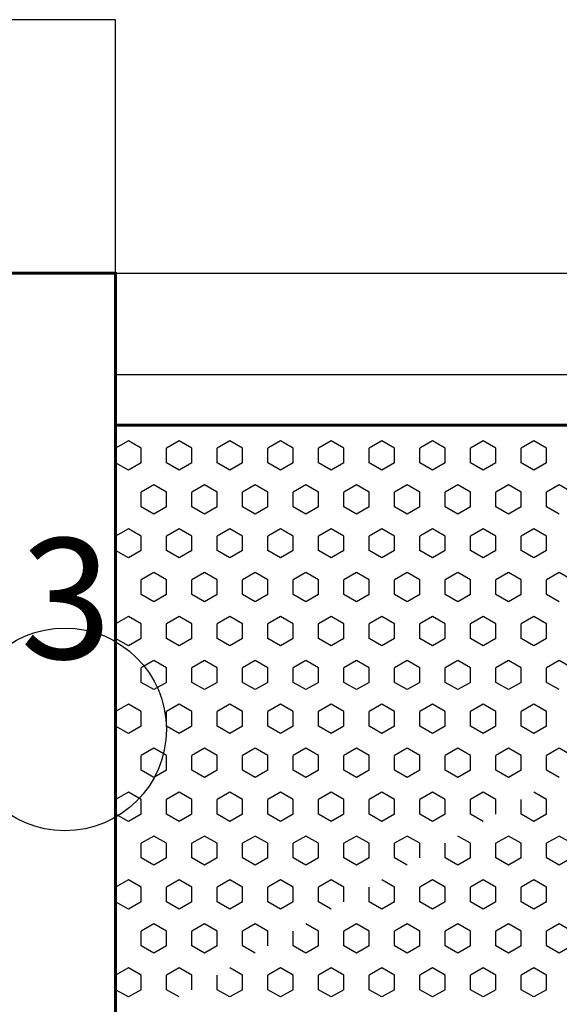
# Model space of a CAD drawing. Extents: x -1.1 to 15.6, y -14.9 to 2.1.
# Drawn here: x 3 to 4, y -5.1 to -3.1 of the extents above; entities that cross this region are included whole.
import ezdxf

# ---------------------------------------------------------------- set-up
doc = ezdxf.new("R2010")
doc.units = 0
doc.header["$MEASUREMENT"] = 0
doc.layers.add('COLOR_0', color=7, linetype='Continuous')
doc.layers.add('LAYER1', color=8, linetype='Continuous', lineweight=60)

msp = doc.modelspace()

# ---------------------------------------------------------------- linework, layer by layer
at = {"layer": 'COLOR_0'}
for p, q in [((3.15, -3.15), (2.85, -3.15)), ((3.15, -3.65), (3.15, -3.15)), ((2.95, -3.65), (7.15, -3.65)), ((3.15, -3.65), (3.15, -3.85)), ((3.15, -3.85), (7.15, -3.85)), ((3.225, -3.952), (3.2215, -3.95)), ((3.2285, -3.95), (3.225, -3.952)), ((3.325, -3.952), (3.3215, -3.95)), ((3.3285, -3.95), (3.325, -3.952)), ((3.425, -3.952), (3.4215, -3.95)), ((3.4285, -3.95), (3.425, -3.952)), ((3.525, -3.952), (3.5215, -3.95)), ((3.5285, -3.95), (3.525, -3.952)), ((3.625, -3.952), (3.6215, -3.95)), ((3.6285, -3.95), (3.625, -3.952)), ((3.725, -3.952), (3.7215, -3.95)), ((3.7285, -3.95), (3.725, -3.952)), ((3.825, -3.952), (3.8215, -3.95)), ((3.8285, -3.95), (3.825, -3.952)), ((3.925, -3.952), (3.9215, -3.95)), ((3.9285, -3.95), (3.925, -3.952)), ((4.025, -3.952), (4.0215, -3.95)), ((3.175, -3.9809), (3.15, -3.9953)), ((3.2, -3.9953), (3.175, -3.9809)), ((3.275, -3.9809), (3.25, -3.9953)), ((3.3, -3.9953), (3.275, -3.9809)), ((3.375, -3.9809), (3.35, -3.9953)), ((3.4, -3.9953), (3.375, -3.9809)), ((3.475, -3.9809), (3.45, -3.9953)), ((3.5, -3.9953), (3.475, -3.9809)), ((3.575, -3.9809), (3.55, -3.9953)), ((3.6, -3.9953), (3.575, -3.9809)), ((3.675, -3.9809), (3.65, -3.9953)), ((3.7, -3.9953), (3.675, -3.9809)), ((3.775, -3.9809), (3.75, -3.9953)), ((3.8, -3.9953), (3.775, -3.9809)), ((3.875, -3.9809), (3.85, -3.9953)), ((3.9, -3.9953), (3.875, -3.9809)), ((3.975, -3.9809), (3.95, -3.9953)), ((4, -3.9953), (3.975, -3.9809)), ((3.15, -4.0242), (3.15, -3.9953)), ((3.2, -4.0242), (3.2, -3.9953)), ((3.25, -4.0242), (3.25, -3.9953)), ((3.3, -4.0242), (3.3, -3.9953)), ((3.35, -4.0242), (3.35, -3.9953)), ((3.4, -4.0242), (3.4, -3.9953)), ((3.45, -4.0242), (3.45, -3.9953)), ((3.5, -4.0242), (3.5, -3.9953)), ((3.55, -4.0242), (3.55, -3.9953)), ((3.6, -4.0242), (3.6, -3.9953)), ((3.65, -4.0242), (3.65, -3.9953)), ((3.7, -4.0242), (3.7, -3.9953)), ((3.75, -4.0242), (3.75, -3.9953)), ((3.8, -4.0242), (3.8, -3.9953)), ((3.85, -4.0242), (3.85, -3.9953)), ((3.9, -4.0242), (3.9, -3.9953)), ((3.95, -4.0242), (3.95, -3.9953)), ((4, -4.0242), (4, -3.9953)), ((3.175, -4.0386), (3.15, -4.0242)), ((3.2, -4.0242), (3.175, -4.0386)), ((3.275, -4.0386), (3.25, -4.0242)), ((3.3, -4.0242), (3.275, -4.0386)), ((3.375, -4.0386), (3.35, -4.0242)), ((3.4, -4.0242), (3.375, -4.0386)), ((3.475, -4.0386), (3.45, -4.0242)), ((3.5, -4.0242), (3.475, -4.0386)), ((3.575, -4.0386), (3.55, -4.0242)), ((3.6, -4.0242), (3.575, -4.0386)), ((3.675, -4.0386), (3.65, -4.0242)), ((3.7, -4.0242), (3.675, -4.0386)), ((3.775, -4.0386), (3.75, -4.0242)), ((3.8, -4.0242), (3.775, -4.0386)), ((3.875, -4.0386), (3.85, -4.0242)), ((3.9, -4.0242), (3.875, -4.0386)), ((3.975, -4.0386), (3.95, -4.0242)), ((4, -4.0242), (3.975, -4.0386)), ((3.225, -4.0675), (3.2, -4.0819)), ((3.25, -4.0819), (3.225, -4.0675)), ((3.325, -4.0675), (3.3, -4.0819)), ((3.35, -4.0819), (3.325, -4.0675)), ((3.425, -4.0675), (3.4, -4.0819)), ((3.45, -4.0819), (3.425, -4.0675)), ((3.525, -4.0675), (3.5, -4.0819)), ((3.55, -4.0819), (3.525, -4.0675)), ((3.625, -4.0675), (3.6, -4.0819)), ((3.65, -4.0819), (3.625, -4.0675)), ((3.725, -4.0675), (3.7, -4.0819)), ((3.75, -4.0819), (3.725, -4.0675)), ((3.825, -4.0675), (3.8, -4.0819)), ((3.85, -4.0819), (3.825, -4.0675)), ((3.925, -4.0675), (3.9, -4.0819)), ((3.95, -4.0819), (3.925, -4.0675)), ((4.025, -4.0675), (4, -4.0819)), ((4.05, -4.0819), (4.025, -4.0675)), ((3.15, -4.1108), (3.15, -4.0819)), ((3.2, -4.1108), (3.2, -4.0819)), ((3.25, -4.1108), (3.25, -4.0819)), ((3.3, -4.1108), (3.3, -4.0819)), ((3.35, -4.1108), (3.35, -4.0819)), ((3.4, -4.1108), (3.4, -4.0819)), ((3.45, -4.1108), (3.45, -4.0819)), ((3.5, -4.1108), (3.5, -4.0819)), ((3.55, -4.1108), (3.55, -4.0819)), ((3.6, -4.1108), (3.6, -4.0819)), ((3.65, -4.1108), (3.65, -4.0819)), ((3.7, -4.1108), (3.7, -4.0819)), ((3.75, -4.1108), (3.75, -4.0819)), ((3.8, -4.1108), (3.8, -4.0819)), ((3.85, -4.1108), (3.85, -4.0819)), ((3.9, -4.1108), (3.9, -4.0819)), ((3.95, -4.1108), (3.95, -4.0819)), ((4, -4.1108), (4, -4.0819)), ((3.225, -4.1252), (3.2, -4.1108)), ((3.25, -4.1108), (3.225, -4.1252)), ((3.325, -4.1252), (3.3, -4.1108)), ((3.35, -4.1108), (3.325, -4.1252)), ((3.425, -4.1252), (3.4, -4.1108)), ((3.45, -4.1108), (3.425, -4.1252)), ((3.525, -4.1252), (3.5, -4.1108)), ((3.55, -4.1108), (3.525, -4.1252)), ((3.625, -4.1252), (3.6, -4.1108)), ((3.65, -4.1108), (3.625, -4.1252)), ((3.725, -4.1252), (3.7, -4.1108)), ((3.75, -4.1108), (3.725, -4.1252)), ((3.825, -4.1252), (3.8, -4.1108)), ((3.85, -4.1108), (3.825, -4.1252)), ((3.925, -4.1252), (3.9, -4.1108)), ((3.95, -4.1108), (3.925, -4.1252)), ((4.025, -4.1252), (4, -4.1108)), ((3.175, -4.1541), (3.15, -4.1685)), ((3.2, -4.1685), (3.175, -4.1541)), ((3.275, -4.1541), (3.25, -4.1685)), ((3.3, -4.1685), (3.275, -4.1541)), ((3.375, -4.1541), (3.35, -4.1685)), ((3.4, -4.1685), (3.375, -4.1541)), ((3.475, -4.1541), (3.45, -4.1685)), ((3.5, -4.1685), (3.475, -4.1541)), ((3.575, -4.1541), (3.55, -4.1685)), ((3.6, -4.1685), (3.575, -4.1541)), ((3.675, -4.1541), (3.65, -4.1685)), ((3.7, -4.1685), (3.675, -4.1541)), ((3.775, -4.1541), (3.75, -4.1685)), ((3.8, -4.1685), (3.775, -4.1541)), ((3.875, -4.1541), (3.85, -4.1685)), ((3.9, -4.1685), (3.875, -4.1541)), ((3.975, -4.1541), (3.95, -4.1685)), ((4, -4.1685), (3.975, -4.1541)), ((3.15, -4.1974), (3.15, -4.1685)), ((3.2, -4.1974), (3.2, -4.1685)), ((3.25, -4.1974), (3.25, -4.1685)), ((3.3, -4.1974), (3.3, -4.1685)), ((3.35, -4.1974), (3.35, -4.1685)), ((3.4, -4.1974), (3.4, -4.1685)), ((3.45, -4.1974), (3.45, -4.1685)), ((3.5, -4.1974), (3.5, -4.1685)), ((3.55, -4.1974), (3.55, -4.1685)), ((3.6, -4.1974), (3.6, -4.1685)), ((3.65, -4.1974), (3.65, -4.1685)), ((3.7, -4.1974), (3.7, -4.1685)), ((3.75, -4.1974), (3.75, -4.1685)), ((3.8, -4.1974), (3.8, -4.1685)), ((3.85, -4.1974), (3.85, -4.1685)), ((3.9, -4.1974), (3.9, -4.1685)), ((3.95, -4.1974), (3.95, -4.1685)), ((4, -4.1974), (4, -4.1685)), ((3.175, -4.2118), (3.15, -4.1974)), ((3.2, -4.1974), (3.175, -4.2118)), ((3.275, -4.2118), (3.25, -4.1974)), ((3.3, -4.1974), (3.275, -4.2118)), ((3.375, -4.2118), (3.35, -4.1974)), ((3.4, -4.1974), (3.375, -4.2118)), ((3.475, -4.2118), (3.45, -4.1974)), ((3.5, -4.1974), (3.475, -4.2118)), ((3.575, -4.2118), (3.55, -4.1974)), ((3.6, -4.1974), (3.575, -4.2118)), ((3.675, -4.2118), (3.65, -4.1974)), ((3.7, -4.1974), (3.675, -4.2118)), ((3.775, -4.2118), (3.75, -4.1974)), ((3.8, -4.1974), (3.775, -4.2118)), ((3.875, -4.2118), (3.85, -4.1974)), ((3.9, -4.1974), (3.875, -4.2118)), ((3.975, -4.2118), (3.95, -4.1974)), ((4, -4.1974), (3.975, -4.2118)), ((3.225, -4.2407), (3.2, -4.2551)), ((3.25, -4.2551), (3.225, -4.2407)), ((3.325, -4.2407), (3.3, -4.2551)), ((3.35, -4.2551), (3.325, -4.2407)), ((3.425, -4.2407), (3.4, -4.2551)), ((3.45, -4.2551), (3.425, -4.2407)), ((3.525, -4.2407), (3.5, -4.2551)), ((3.55, -4.2551), (3.525, -4.2407)), ((3.625, -4.2407), (3.6, -4.2551)), ((3.65, -4.2551), (3.625, -4.2407)), ((3.725, -4.2407), (3.7, -4.2551)), ((3.75, -4.2551), (3.725, -4.2407)), ((3.825, -4.2407), (3.8, -4.2551)), ((3.85, -4.2551), (3.825, -4.2407)), ((3.925, -4.2407), (3.9, -4.2551)), ((3.95, -4.2551), (3.925, -4.2407)), ((4.025, -4.2407), (4, -4.2551)), ((4.05, -4.2551), (4.025, -4.2407)), ((3.15, -4.284), (3.15, -4.2551)), ((3.2, -4.284), (3.2, -4.2551)), ((3.25, -4.284), (3.25, -4.2551)), ((3.3, -4.284), (3.3, -4.2551)), ((3.35, -4.284), (3.35, -4.2551)), ((3.4, -4.284), (3.4, -4.2551)), ((3.45, -4.284), (3.45, -4.2551)), ((3.5, -4.284), (3.5, -4.2551)), ((3.55, -4.284), (3.55, -4.2551)), ((3.6, -4.284), (3.6, -4.2551)), ((3.65, -4.284), (3.65, -4.2551)), ((3.7, -4.284), (3.7, -4.2551)), ((3.75, -4.284), (3.75, -4.2551)), ((3.8, -4.284), (3.8, -4.2551)), ((3.85, -4.284), (3.85, -4.2551)), ((3.9, -4.284), (3.9, -4.2551)), ((3.95, -4.284), (3.95, -4.2551)), ((4, -4.284), (4, -4.2551)), ((3.225, -4.2984), (3.2, -4.284)), ((3.25, -4.284), (3.225, -4.2984)), ((3.325, -4.2984), (3.3, -4.284)), ((3.35, -4.284), (3.325, -4.2984)), ((3.425, -4.2984), (3.4, -4.284)), ((3.45, -4.284), (3.425, -4.2984)), ((3.525, -4.2984), (3.5, -4.284)), ((3.55, -4.284), (3.525, -4.2984)), ((3.625, -4.2984), (3.6, -4.284)), ((3.65, -4.284), (3.625, -4.2984)), ((3.725, -4.2984), (3.7, -4.284)), ((3.75, -4.284), (3.725, -4.2984)), ((3.825, -4.2984), (3.8, -4.284)), ((3.85, -4.284), (3.825, -4.2984)), ((3.925, -4.2984), (3.9, -4.284)), ((3.95, -4.284), (3.925, -4.2984)), ((4.025, -4.2984), (4, -4.284)), ((3.175, -4.3273), (3.15, -4.3417)), ((3.2, -4.3417), (3.175, -4.3273)), ((3.275, -4.3273), (3.25, -4.3417)), ((3.3, -4.3417), (3.275, -4.3273)), ((3.375, -4.3273), (3.35, -4.3417)), ((3.4, -4.3417), (3.375, -4.3273)), ((3.475, -4.3273), (3.45, -4.3417)), ((3.5, -4.3417), (3.475, -4.3273)), ((3.575, -4.3273), (3.55, -4.3417)), ((3.6, -4.3417), (3.575, -4.3273)), ((3.675, -4.3273), (3.65, -4.3417)), ((3.7, -4.3417), (3.675, -4.3273)), ((3.775, -4.3273), (3.75, -4.3417)), ((3.8, -4.3417), (3.775, -4.3273)), ((3.875, -4.3273), (3.85, -4.3417)), ((3.9, -4.3417), (3.875, -4.3273)), ((3.975, -4.3273), (3.95, -4.3417)), ((4, -4.3417), (3.975, -4.3273)), ((3.15, -4.3706), (3.15, -4.3417)), ((3.2, -4.3706), (3.2, -4.3417)), ((3.25, -4.3706), (3.25, -4.3417)), ((3.3, -4.3706), (3.3, -4.3417)), ((3.35, -4.3706), (3.35, -4.3417)), ((3.4, -4.3706), (3.4, -4.3417)), ((3.45, -4.3706), (3.45, -4.3417)), ((3.5, -4.3706), (3.5, -4.3417)), ((3.55, -4.3706), (3.55, -4.3417)), ((3.6, -4.3706), (3.6, -4.3417)), ((3.65, -4.3706), (3.65, -4.3417)), ((3.7, -4.3706), (3.7, -4.3417)), ((3.75, -4.3706), (3.75, -4.3417)), ((3.8, -4.3706), (3.8, -4.3417)), ((3.85, -4.3706), (3.85, -4.3417)), ((3.9, -4.3706), (3.9, -4.3417)), ((3.95, -4.3706), (3.95, -4.3417)), ((4, -4.3706), (4, -4.3417)), ((3.175, -4.385), (3.15, -4.3706)), ((3.2, -4.3706), (3.175, -4.385)), ((3.275, -4.385), (3.25, -4.3706)), ((3.3, -4.3706), (3.275, -4.385)), ((3.375, -4.385), (3.35, -4.3706)), ((3.4, -4.3706), (3.375, -4.385)), ((3.475, -4.385), (3.45, -4.3706)), ((3.5, -4.3706), (3.475, -4.385)), ((3.575, -4.385), (3.55, -4.3706)), ((3.6, -4.3706), (3.575, -4.385)), ((3.675, -4.385), (3.65, -4.3706)), ((3.7, -4.3706), (3.675, -4.385)), ((3.775, -4.385), (3.75, -4.3706)), ((3.8, -4.3706), (3.775, -4.385)), ((3.875, -4.385), (3.85, -4.3706)), ((3.9, -4.3706), (3.875, -4.385)), ((3.975, -4.385), (3.95, -4.3706)), ((4, -4.3706), (3.975, -4.385)), ((3.15, -4.4572), (3.15, -4.4283)), ((3.225, -4.4139), (3.2, -4.4283)), ((3.2, -4.4572), (3.2, -4.4283)), ((3.25, -4.4283), (3.225, -4.4139)), ((3.25, -4.4572), (3.25, -4.4283)), ((3.325, -4.4139), (3.3, -4.4283)), ((3.3, -4.4572), (3.3, -4.4283)), ((3.35, -4.4283), (3.325, -4.4139)), ((3.35, -4.4572), (3.35, -4.4283)), ((3.425, -4.4139), (3.4, -4.4283)), ((3.4, -4.4572), (3.4, -4.4283)), ((3.45, -4.4283), (3.425, -4.4139)), ((3.45, -4.4572), (3.45, -4.4283)), ((3.525, -4.4139), (3.5, -4.4283)), ((3.5, -4.4572), (3.5, -4.4283)), ((3.55, -4.4283), (3.525, -4.4139)), ((3.55, -4.4572), (3.55, -4.4283)), ((3.625, -4.4139), (3.6, -4.4283)), ((3.6, -4.4572), (3.6, -4.4283)), ((3.65, -4.4283), (3.625, -4.4139)), ((3.65, -4.4572), (3.65, -4.4283)), ((3.725, -4.4139), (3.7, -4.4283)), ((3.7, -4.4572), (3.7, -4.4283)), ((3.75, -4.4283), (3.725, -4.4139)), ((3.75, -4.4572), (3.75, -4.4283)), ((3.825, -4.4139), (3.8, -4.4283)), ((3.8, -4.4572), (3.8, -4.4283)), ((3.85, -4.4283), (3.825, -4.4139)), ((3.85, -4.4572), (3.85, -4.4283)), ((3.925, -4.4139), (3.9, -4.4283)), ((3.9, -4.4572), (3.9, -4.4283)), ((3.95, -4.4283), (3.925, -4.4139)), ((3.95, -4.4572), (3.95, -4.4283)), ((4.025, -4.4139), (4, -4.4283)), ((4, -4.4572), (4, -4.4283)), ((4.05, -4.4283), (4.025, -4.4139)), ((3.225, -4.4716), (3.2, -4.4572)), ((3.25, -4.4572), (3.225, -4.4716)), ((3.325, -4.4716), (3.3, -4.4572)), ((3.35, -4.4572), (3.325, -4.4716)), ((3.425, -4.4716), (3.4, -4.4572)), ((3.45, -4.4572), (3.425, -4.4716)), ((3.525, -4.4716), (3.5, -4.4572)), ((3.55, -4.4572), (3.525, -4.4716)), ((3.625, -4.4716), (3.6, -4.4572)), ((3.65, -4.4572), (3.625, -4.4716)), ((3.725, -4.4716), (3.7, -4.4572)), ((3.75, -4.4572), (3.725, -4.4716)), ((3.825, -4.4716), (3.8, -4.4572)), ((3.85, -4.4572), (3.825, -4.4716)), ((3.925, -4.4716), (3.9, -4.4572)), ((3.95, -4.4572), (3.925, -4.4716)), ((4.025, -4.4716), (4, -4.4572)), ((3.175, -4.5005), (3.15, -4.5149)), ((3.2, -4.5149), (3.175, -4.5005)), ((3.275, -4.5005), (3.25, -4.5149)), ((3.3, -4.5149), (3.275, -4.5005)), ((3.375, -4.5005), (3.35, -4.5149)), ((3.4, -4.5149), (3.375, -4.5005)), ((3.475, -4.5005), (3.45, -4.5149)), ((3.5, -4.5149), (3.475, -4.5005)), ((3.575, -4.5005), (3.55, -4.5149)), ((3.6, -4.5149), (3.575, -4.5005)), ((3.675, -4.5005), (3.65, -4.5149)), ((3.7, -4.5149), (3.675, -4.5005)), ((3.775, -4.5005), (3.75, -4.5149)), ((3.8, -4.5149), (3.775, -4.5005)), ((3.875, -4.5005), (3.85, -4.5149)), ((3.9, -4.5149), (3.875, -4.5005)), ((3.975, -4.5005), (3.95, -4.5149)), ((4, -4.5149), (3.975, -4.5005)), ((3.15, -4.5438), (3.15, -4.5149)), ((3.2, -4.5438), (3.2, -4.5149)), ((3.25, -4.5438), (3.25, -4.5149)), ((3.3, -4.5438), (3.3, -4.5149)), ((3.35, -4.5438), (3.35, -4.5149)), ((3.4, -4.5438), (3.4, -4.5149)), ((3.45, -4.5438), (3.45, -4.5149)), ((3.5, -4.5438), (3.5, -4.5149)), ((3.55, -4.5438), (3.55, -4.5149)), ((3.6, -4.5438), (3.6, -4.5149)), ((3.65, -4.5438), (3.65, -4.5149)), ((3.7, -4.5438), (3.7, -4.5149)), ((3.75, -4.5438), (3.75, -4.5149)), ((3.8, -4.5438), (3.8, -4.5149)), ((3.85, -4.5438), (3.85, -4.5149)), ((3.9, -4.5438), (3.9, -4.5149)), ((3.95, -4.5438), (3.95, -4.5149)), ((4, -4.5438), (4, -4.5149)), ((3.175, -4.5582), (3.15, -4.5438)), ((3.2, -4.5438), (3.175, -4.5582)), ((3.275, -4.5582), (3.25, -4.5438)), ((3.3, -4.5438), (3.275, -4.5582)), ((3.375, -4.5582), (3.35, -4.5438)), ((3.4, -4.5438), (3.375, -4.5582)), ((3.475, -4.5582), (3.45, -4.5438)), ((3.5, -4.5438), (3.475, -4.5582)), ((3.575, -4.5582), (3.55, -4.5438)), ((3.6, -4.5438), (3.575, -4.5582)), ((3.675, -4.5582), (3.65, -4.5438)), ((3.7, -4.5438), (3.675, -4.5582)), ((3.775, -4.5582), (3.75, -4.5438)), ((3.8, -4.5438), (3.775, -4.5582)), ((3.875, -4.5582), (3.85, -4.5438)), ((3.9, -4.5438), (3.875, -4.5582)), ((3.975, -4.5582), (3.95, -4.5438)), ((4, -4.5438), (3.975, -4.5582)), ((3.15, -4.6304), (3.15, -4.6015)), ((3.225, -4.5871), (3.2, -4.6015)), ((3.2, -4.6304), (3.2, -4.6015)), ((3.25, -4.6015), (3.225, -4.5871)), ((3.25, -4.6304), (3.25, -4.6015)), ((3.325, -4.5871), (3.3, -4.6015)), ((3.3, -4.6304), (3.3, -4.6015)), ((3.35, -4.6015), (3.325, -4.5871)), ((3.35, -4.6304), (3.35, -4.6015)), ((3.425, -4.5871), (3.4, -4.6015)), ((3.4, -4.6304), (3.4, -4.6015)), ((3.45, -4.6015), (3.425, -4.5871)), ((3.45, -4.6304), (3.45, -4.6015)), ((3.525, -4.5871), (3.5, -4.6015)), ((3.5, -4.6304), (3.5, -4.6015)), ((3.55, -4.6015), (3.525, -4.5871)), ((3.55, -4.6304), (3.55, -4.6015)), ((3.625, -4.5871), (3.6, -4.6015)), ((3.6, -4.6304), (3.6, -4.6015)), ((3.65, -4.6015), (3.625, -4.5871)), ((3.65, -4.6304), (3.65, -4.6015)), ((3.725, -4.5871), (3.7, -4.6015)), ((3.7, -4.6304), (3.7, -4.6015)), ((3.75, -4.6015), (3.725, -4.5871)), ((3.75, -4.6304), (3.75, -4.6015)), ((3.825, -4.5871), (3.8, -4.6015)), ((3.8, -4.6304), (3.8, -4.6015)), ((3.85, -4.6015), (3.825, -4.5871)), ((3.85, -4.6304), (3.85, -4.6015)), ((3.925, -4.5871), (3.9, -4.6015)), ((3.9, -4.6304), (3.9, -4.6015)), ((3.95, -4.6015), (3.925, -4.5871)), ((3.95, -4.6304), (3.95, -4.6015)), ((4.025, -4.5871), (4, -4.6015)), ((4, -4.6304), (4, -4.6015)), ((4.05, -4.6015), (4.025, -4.5871)), ((3.225, -4.6448), (3.2, -4.6304)), ((3.25, -4.6304), (3.225, -4.6448)), ((3.325, -4.6448), (3.3, -4.6304)), ((3.35, -4.6304), (3.325, -4.6448)), ((3.425, -4.6448), (3.4, -4.6304)), ((3.45, -4.6304), (3.425, -4.6448)), ((3.525, -4.6448), (3.5, -4.6304)), ((3.55, -4.6304), (3.525, -4.6448)), ((3.625, -4.6448), (3.6, -4.6304)), ((3.65, -4.6304), (3.625, -4.6448)), ((3.725, -4.6448), (3.7, -4.6304)), ((3.75, -4.6304), (3.725, -4.6448)), ((3.825, -4.6448), (3.8, -4.6304)), ((3.85, -4.6304), (3.825, -4.6448)), ((3.925, -4.6448), (3.9, -4.6304)), ((3.95, -4.6304), (3.925, -4.6448)), ((4.025, -4.6448), (4, -4.6304)), ((3.175, -4.6737), (3.15, -4.6881)), ((3.2, -4.6881), (3.175, -4.6737)), ((3.275, -4.6737), (3.25, -4.6881)), ((3.3, -4.6881), (3.275, -4.6737)), ((3.375, -4.6737), (3.35, -4.6881)), ((3.4, -4.6881), (3.375, -4.6737)), ((3.475, -4.6737), (3.45, -4.6881)), ((3.5, -4.6881), (3.475, -4.6737)), ((3.575, -4.6737), (3.55, -4.6881)), ((3.6, -4.6881), (3.575, -4.6737)), ((3.675, -4.6737), (3.65, -4.6881)), ((3.7, -4.6881), (3.675, -4.6737)), ((3.775, -4.6737), (3.75, -4.6881)), ((3.8, -4.6881), (3.775, -4.6737)), ((3.875, -4.6737), (3.85, -4.6881)), ((3.9, -4.6881), (3.875, -4.6737)), ((4, -4.6881), (3.975, -4.6737)), ((3.15, -4.717), (3.15, -4.6881)), ((3.2, -4.717), (3.2, -4.6881)), ((3.25, -4.717), (3.25, -4.6881)), ((3.3, -4.717), (3.3, -4.6881)), ((3.35, -4.717), (3.35, -4.6881)), ((3.4, -4.717), (3.4, -4.6881)), ((3.45, -4.717), (3.45, -4.6881)), ((3.5, -4.717), (3.5, -4.6881)), ((3.55, -4.717), (3.55, -4.6881)), ((3.6, -4.717), (3.6, -4.6881)), ((3.65, -4.717), (3.65, -4.6881)), ((3.7, -4.717), (3.7, -4.6881)), ((3.75, -4.717), (3.75, -4.6881)), ((3.8, -4.717), (3.8, -4.6881)), ((3.85, -4.717), (3.85, -4.6881)), ((3.9, -4.717), (3.9, -4.6881)), ((3.95, -4.717), (3.95, -4.6881)), ((4, -4.717), (4, -4.6881)), ((3.175, -4.7314), (3.15, -4.717)), ((3.2, -4.717), (3.175, -4.7314)), ((3.275, -4.7314), (3.25, -4.717)), ((3.3, -4.717), (3.275, -4.7314)), ((3.375, -4.7314), (3.35, -4.717)), ((3.4, -4.717), (3.375, -4.7314)), ((3.475, -4.7314), (3.45, -4.717)), ((3.5, -4.717), (3.475, -4.7314)), ((3.575, -4.7314), (3.55, -4.717)), ((3.6, -4.717), (3.575, -4.7314)), ((3.675, -4.7314), (3.65, -4.717)), ((3.7, -4.717), (3.675, -4.7314)), ((3.775, -4.7314), (3.75, -4.717)), ((3.8, -4.717), (3.775, -4.7314)), ((3.875, -4.7314), (3.85, -4.717)), ((3.975, -4.7314), (3.95, -4.717)), ((4, -4.717), (3.975, -4.7314)), ((3.15, -4.8036), (3.15, -4.7747)), ((3.225, -4.7603), (3.2, -4.7747)), ((3.2, -4.8036), (3.2, -4.7747)), ((3.25, -4.7747), (3.225, -4.7603)), ((3.25, -4.8036), (3.25, -4.7747)), ((3.325, -4.7603), (3.3, -4.7747)), ((3.3, -4.8036), (3.3, -4.7747)), ((3.35, -4.7747), (3.325, -4.7603)), ((3.35, -4.8036), (3.35, -4.7747)), ((3.425, -4.7603), (3.4, -4.7747)), ((3.4, -4.8036), (3.4, -4.7747)), ((3.45, -4.7747), (3.425, -4.7603)), ((3.45, -4.8036), (3.45, -4.7747)), ((3.525, -4.7603), (3.5, -4.7747)), ((3.5, -4.8036), (3.5, -4.7747)), ((3.55, -4.7747), (3.525, -4.7603)), ((3.55, -4.8036), (3.55, -4.7747)), ((3.625, -4.7603), (3.6, -4.7747)), ((3.6, -4.8036), (3.6, -4.7747)), ((3.65, -4.7747), (3.625, -4.7603)), ((3.65, -4.8036), (3.65, -4.7747)), ((3.725, -4.7603), (3.7, -4.7747)), ((3.7, -4.8036), (3.7, -4.7747)), ((3.75, -4.7747), (3.725, -4.7603)), ((3.75, -4.8036), (3.75, -4.7747)), ((3.8, -4.8036), (3.8, -4.7747)), ((3.85, -4.7747), (3.825, -4.7603)), ((3.85, -4.8036), (3.85, -4.7747)), ((3.925, -4.7603), (3.9, -4.7747)), ((3.9, -4.8036), (3.9, -4.7747)), ((3.95, -4.7747), (3.925, -4.7603)), ((3.95, -4.8036), (3.95, -4.7747)), ((4.025, -4.7603), (4, -4.7747)), ((4, -4.8036), (4, -4.7747)), ((4.05, -4.7747), (4.025, -4.7603)), ((3.225, -4.818), (3.2, -4.8036)), ((3.25, -4.8036), (3.225, -4.818)), ((3.325, -4.818), (3.3, -4.8036)), ((3.35, -4.8036), (3.325, -4.818)), ((3.425, -4.818), (3.4, -4.8036)), ((3.45, -4.8036), (3.425, -4.818)), ((3.525, -4.818), (3.5, -4.8036)), ((3.55, -4.8036), (3.525, -4.818)), ((3.625, -4.818), (3.6, -4.8036)), ((3.65, -4.8036), (3.625, -4.818)), ((3.725, -4.818), (3.7, -4.8036)), ((3.825, -4.818), (3.8, -4.8036)), ((3.85, -4.8036), (3.825, -4.818)), ((3.925, -4.818), (3.9, -4.8036)), ((3.95, -4.8036), (3.925, -4.818)), ((4.025, -4.818), (4, -4.8036)), ((4.05, -4.8036), (4.025, -4.818)), ((3.175, -4.8469), (3.15, -4.8613)), ((3.2, -4.8613), (3.175, -4.8469)), ((3.275, -4.8469), (3.25, -4.8613)), ((3.3, -4.8613), (3.275, -4.8469)), ((3.375, -4.8469), (3.35, -4.8613)), ((3.4, -4.8613), (3.375, -4.8469)), ((3.475, -4.8469), (3.45, -4.8613)), ((3.5, -4.8613), (3.475, -4.8469)), ((3.575, -4.8469), (3.55, -4.8613)), ((3.6, -4.8613), (3.575, -4.8469)), ((3.7, -4.8613), (3.675, -4.8469)), ((3.775, -4.8469), (3.75, -4.8613)), ((3.8, -4.8613), (3.775, -4.8469)), ((3.875, -4.8469), (3.85, -4.8613)), ((3.9, -4.8613), (3.875, -4.8469)), ((3.975, -4.8469), (3.95, -4.8613)), ((4, -4.8613), (3.975, -4.8469)), ((3.15, -4.8902), (3.15, -4.8613)), ((3.2, -4.8902), (3.2, -4.8613)), ((3.25, -4.8902), (3.25, -4.8613)), ((3.3, -4.8902), (3.3, -4.8613)), ((3.35, -4.8902), (3.35, -4.8613)), ((3.4, -4.8902), (3.4, -4.8613)), ((3.45, -4.8902), (3.45, -4.8613)), ((3.5, -4.8902), (3.5, -4.8613)), ((3.55, -4.8902), (3.55, -4.8613)), ((3.6, -4.8902), (3.6, -4.8613)), ((3.65, -4.8902), (3.65, -4.8613)), ((3.7, -4.8902), (3.7, -4.8613)), ((3.75, -4.8902), (3.75, -4.8613)), ((3.8, -4.8902), (3.8, -4.8613)), ((3.85, -4.8902), (3.85, -4.8613)), ((3.9, -4.8902), (3.9, -4.8613)), ((3.95, -4.8902), (3.95, -4.8613)), ((4, -4.8902), (4, -4.8613)), ((3.175, -4.9046), (3.15, -4.8902)), ((3.2, -4.8902), (3.175, -4.9046)), ((3.275, -4.9046), (3.25, -4.8902)), ((3.3, -4.8902), (3.275, -4.9046)), ((3.375, -4.9046), (3.35, -4.8902)), ((3.4, -4.8902), (3.375, -4.9046)), ((3.475, -4.9046), (3.45, -4.8902)), ((3.5, -4.8902), (3.475, -4.9046)), ((3.575, -4.9046), (3.55, -4.8902)), ((3.675, -4.9046), (3.65, -4.8902)), ((3.7, -4.8902), (3.675, -4.9046)), ((3.775, -4.9046), (3.75, -4.8902)), ((3.8, -4.8902), (3.775, -4.9046)), ((3.875, -4.9046), (3.85, -4.8902)), ((3.9, -4.8902), (3.875, -4.9046)), ((3.975, -4.9046), (3.95, -4.8902)), ((4, -4.8902), (3.975, -4.9046)), ((3.15, -4.9768), (3.15, -4.9479)), ((3.225, -4.9335), (3.2, -4.9479)), ((3.2, -4.9768), (3.2, -4.9479)), ((3.25, -4.9479), (3.225, -4.9335)), ((3.25, -4.9768), (3.25, -4.9479)), ((3.325, -4.9335), (3.3, -4.9479)), ((3.3, -4.9768), (3.3, -4.9479)), ((3.35, -4.9479), (3.325, -4.9335)), ((3.35, -4.9768), (3.35, -4.9479)), ((3.425, -4.9335), (3.4, -4.9479)), ((3.4, -4.9768), (3.4, -4.9479)), ((3.45, -4.9479), (3.425, -4.9335)), ((3.45, -4.9768), (3.45, -4.9479)), ((3.5, -4.9768), (3.5, -4.9479)), ((3.55, -4.9479), (3.525, -4.9335)), ((3.55, -4.9768), (3.55, -4.9479)), ((3.625, -4.9335), (3.6, -4.9479)), ((3.6, -4.9768), (3.6, -4.9479)), ((3.65, -4.9479), (3.625, -4.9335)), ((3.65, -4.9768), (3.65, -4.9479)), ((3.725, -4.9335), (3.7, -4.9479)), ((3.7, -4.9768), (3.7, -4.9479)), ((3.75, -4.9479), (3.725, -4.9335)), ((3.75, -4.9768), (3.75, -4.9479)), ((3.825, -4.9335), (3.8, -4.9479)), ((3.8, -4.9768), (3.8, -4.9479)), ((3.85, -4.9479), (3.825, -4.9335)), ((3.85, -4.9768), (3.85, -4.9479)), ((3.925, -4.9335), (3.9, -4.9479)), ((3.9, -4.9768), (3.9, -4.9479)), ((3.95, -4.9479), (3.925, -4.9335)), ((3.95, -4.9768), (3.95, -4.9479)), ((4.025, -4.9335), (4, -4.9479)), ((4, -4.9768), (4, -4.9479)), ((4.05, -4.9479), (4.025, -4.9335)), ((3.225, -4.9912), (3.2, -4.9768)), ((3.25, -4.9768), (3.225, -4.9912)), ((3.325, -4.9912), (3.3, -4.9768)), ((3.35, -4.9768), (3.325, -4.9912)), ((3.425, -4.9912), (3.4, -4.9768)), ((3.525, -4.9912), (3.5, -4.9768)), ((3.55, -4.9768), (3.525, -4.9912)), ((3.625, -4.9912), (3.6, -4.9768)), ((3.65, -4.9768), (3.625, -4.9912)), ((3.725, -4.9912), (3.7, -4.9768)), ((3.75, -4.9768), (3.725, -4.9912)), ((3.825, -4.9912), (3.8, -4.9768)), ((3.85, -4.9768), (3.825, -4.9912)), ((3.925, -4.9912), (3.9, -4.9768)), ((3.95, -4.9768), (3.925, -4.9912)), ((4.025, -4.9912), (4, -4.9768)), ((4.05, -4.9768), (4.025, -4.9912)), ((3.175, -5.0201), (3.15, -5.0345)), ((3.2, -5.0345), (3.175, -5.0201)), ((3.275, -5.0201), (3.25, -5.0345)), ((3.3, -5.0345), (3.275, -5.0201)), ((3.4, -5.0345), (3.375, -5.0201)), ((3.475, -5.0201), (3.45, -5.0345)), ((3.5, -5.0345), (3.475, -5.0201)), ((3.575, -5.0201), (3.55, -5.0345)), ((3.6, -5.0345), (3.575, -5.0201)), ((3.675, -5.0201), (3.65, -5.0345)), ((3.7, -5.0345), (3.675, -5.0201)), ((3.775, -5.0201), (3.75, -5.0345)), ((3.8, -5.0345), (3.775, -5.0201)), ((3.875, -5.0201), (3.85, -5.0345)), ((3.9, -5.0345), (3.875, -5.0201)), ((3.975, -5.0201), (3.95, -5.0345)), ((4, -5.0345), (3.975, -5.0201)), ((3.15, -5.0634), (3.15, -5.0345)), ((3.2, -5.0634), (3.2, -5.0345)), ((3.25, -5.0634), (3.25, -5.0345)), ((3.3, -5.0634), (3.3, -5.0345)), ((3.35, -5.0634), (3.35, -5.0345)), ((3.4, -5.0634), (3.4, -5.0345)), ((3.45, -5.0634), (3.45, -5.0345)), ((3.5, -5.0634), (3.5, -5.0345)), ((3.55, -5.0634), (3.55, -5.0345)), ((3.6, -5.0634), (3.6, -5.0345)), ((3.65, -5.0634), (3.65, -5.0345)), ((3.7, -5.0634), (3.7, -5.0345)), ((3.75, -5.0634), (3.75, -5.0345)), ((3.8, -5.0634), (3.8, -5.0345)), ((3.85, -5.0634), (3.85, -5.0345)), ((3.9, -5.0634), (3.9, -5.0345)), ((3.95, -5.0634), (3.95, -5.0345)), ((4, -5.0634), (4, -5.0345)), ((3.175, -5.0778), (3.15, -5.0634)), ((3.2, -5.0634), (3.175, -5.0778)), ((3.275, -5.0778), (3.25, -5.0634)), ((3.375, -5.0778), (3.35, -5.0634)), ((3.4, -5.0634), (3.375, -5.0778)), ((3.475, -5.0778), (3.45, -5.0634)), ((3.5, -5.0634), (3.475, -5.0778)), ((3.575, -5.0778), (3.55, -5.0634)), ((3.6, -5.0634), (3.575, -5.0778)), ((3.675, -5.0778), (3.65, -5.0634)), ((3.7, -5.0634), (3.675, -5.0778)), ((3.775, -5.0778), (3.75, -5.0634)), ((3.8, -5.0634), (3.775, -5.0778)), ((3.875, -5.0778), (3.85, -5.0634)), ((3.9, -5.0634), (3.875, -5.0778)), ((3.975, -5.0778), (3.95, -5.0634)), ((4, -5.0634), (3.975, -5.0778))]:
    msp.add_line(p, q, dxfattribs=at)
msp.add_circle((3.05, -4.55), 0.2, dxfattribs=at)
at = {"layer": 'LAYER1'}
msp.add_line((14.8, -3.95), (3.15, -3.95), dxfattribs=at)
msp.add_lwpolyline([(2.85, -5.15), (3.15, -5.15), (3.15, -3.65), (2.85, -3.65)], close=True, dxfattribs=at)

# ---------------------------------------------------------------- texts
at = {"layer": 'COLOR_0'}
msp.add_text('3', height=0.2377, dxfattribs=at).set_placement((2.962, -4.4107))

doc.saveas('drawing.dxf')
